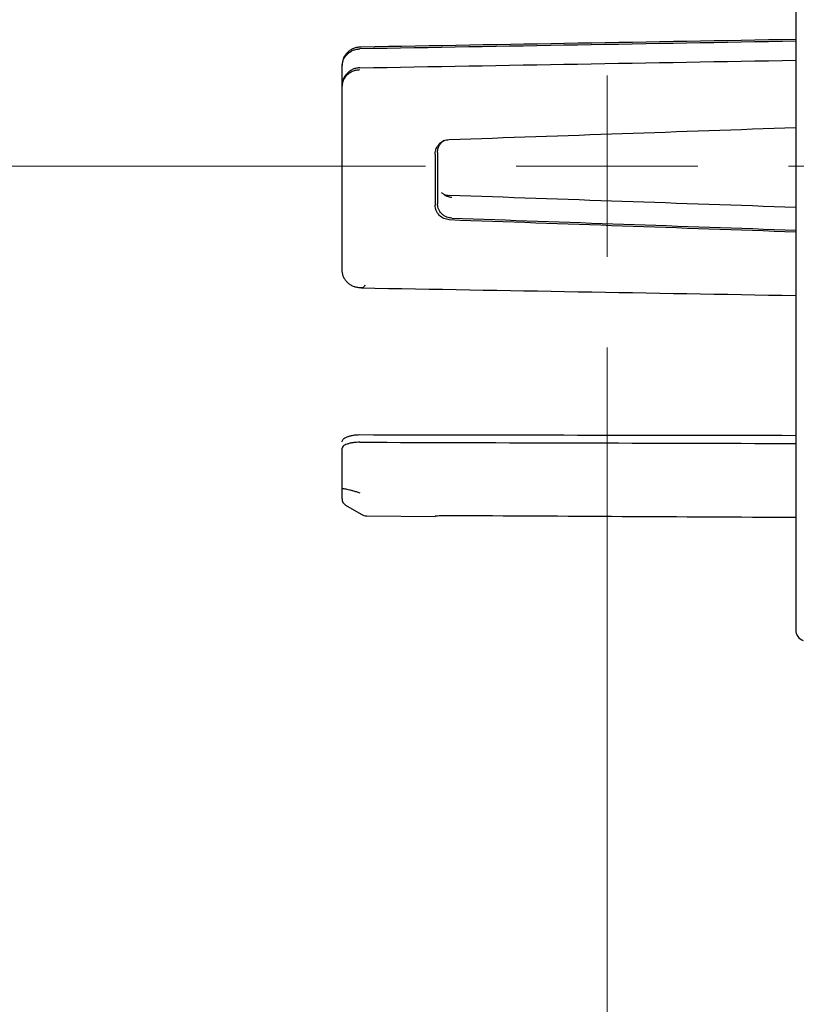
# Model space of a CAD drawing. Units: millimetres. Extents: x 583 to 705, y 1166 to 1308.
# Drawn here: x 658 to 660, y 1174 to 1177 of the extents above; entities that cross this region are included whole.
import ezdxf

# ---------------------------------------------------------------- set-up
doc = ezdxf.new("R2010")
doc.units = ezdxf.units.MM

# ---------------------------------------------------------------- blocks, each defined once
blk = doc.blocks.new('SW_CENTERMARKSYMBOL_1')
at = {"color": 0, "linetype": 'Continuous', "lineweight": 0}
for p, q in [((0, 0), (0, 2.5)), ((-5, 0), (-46.964, 0)), ((0, 0), (-2.5, 0)), ((0, 0), (0, -2.5)), ((0, 0), (2.5, 0)), ((5, 0), (46.964, 0)), ((0, -5), (0, -46.964))]:
    blk.add_line(p, q, dxfattribs=at)

msp = doc.modelspace()

# ---------------------------------------------------------------- linework, layer by layer
at = {"color": 7, "linetype": 'Continuous', "lineweight": 25}
for p, q in [((660.2843, 1177.6946), (660.2843, 1175.1454)), ((659.0873, 1176.7518), (659.0834, 1176.7516)), ((659.0343, 1176.6974), (659.0343, 1176.7014)), ((659.0343, 1176.6452), (659.0343, 1176.6974)), ((659.0343, 1176.6401), (659.0343, 1176.644)), ((659.0343, 1176.1387), (659.0343, 1176.6401)), ((659.0873, 1176.0882), (659.0834, 1176.0884)), ((659.0839, 1176.0892), (659.0888, 1176.0882)), ((659.0343, 1175.534), (659.0343, 1175.6468)), ((659.0343, 1175.5071), (659.0343, 1175.534)), ((659.0441, 1175.4899), (659.0873, 1175.4644)), ((659.1023, 1175.4602), (659.2908, 1175.4586))]:
    msp.add_line(p, q, dxfattribs=at)
for radius in [5, 4.8, 4.4464, 4.3757]:
    msp.add_circle((659.7643, 1176.4236), radius, dxfattribs=at)
for centre, radius, start, end in [((659.7643, 1176.4236), 4.8, 179.8454, 359.8454), ((659.0543, 1175.5071), 0.02, 180, 239.5), ((659.1026, 1175.4902), 0.03, 239.5, 269.5), ((660.3143, 1175.1454), 0.03, 180, 252)]:
    msp.add_arc(centre, radius, start, end, dxfattribs=at)
for centre, major_axis, ratio, start_param, end_param in [((673.8936, 1176.979), (60.6611, 1.0582), 0.000527, 1.797064, 1.81736), ((666.8607, 1176.8564), (50.0313, 0.8728), 0.000527, 1.702615, 1.726869), ((666.8607, 1176.8564), (50.0313, 0.8728), 0.000527, 4.556298, 4.580552), ((663.2948, 1176.6688), (28.5316, 0.9957), 0.001179, 4.572926, 4.606634), ((659.3412, 1176.42), (0.0018, 0.9618), 0.052376, 1.532392, 1.679206), ((659.3411, 1176.42), (0.0015, 0.8374), 0.052376, 1.52119, 1.690408), ((659.3411, 1176.42), (-0.0015, 0.8374), 0.052376, 1.570746, 1.620403), ((663.2948, 1176.1712), (28.5316, -0.9957), 0.001179, 1.676551, 1.710259), ((663.2948, 1176.1712), (28.5316, -0.9957), 0.001179, 4.573008, 4.606716), ((661.4313, 1176.2362), (24.5101, -0.8554), 0.001179, 4.626863, 4.665616), ((673.8936, 1175.861), (60.6611, -1.0582), 0.000527, 4.465825, 4.486122), ((666.8607, 1176.4352), (50.0313, 0.0305), 0.015108, 4.556298, 4.580552), ((666.8607, 1176.4048), (50.0313, -0.0305), 0.015108, 4.556316, 4.58057), ((659.3412, 1176.4204), (0.0504, 0.9618), 0.001824, 3.141672, 3.180189), ((663.2948, 1176.4113), (28.5316, -0.0348), 0.033792, 4.573008, 4.606716)]:
    msp.add_ellipse(centre, major_axis=major_axis, ratio=ratio, start_param=start_param, end_param=end_param, dxfattribs=at)
for points, knots in [([(659.0834, 1176.7516), (659.08, 1176.7513), (659.0732, 1176.7507), (659.0636, 1176.7473), (659.0549, 1176.7422), (659.0475, 1176.7356), (659.0416, 1176.7279), (659.0358, 1176.7167), (659.0349, 1176.7074), (659.0343, 1176.7014)], [0, 0, 0, 0, 0.137782, 0.270971, 0.400019, 0.525386, 0.647602, 0.767229, 1, 1, 1, 1]), ([(659.0343, 1176.6974), (659.035, 1176.7037), (659.0363, 1176.7161), (659.0456, 1176.7299), (659.0557, 1176.7384), (659.0647, 1176.7432), (659.074, 1176.7461), (659.0803, 1176.7465), (659.0834, 1176.7468)], [0, 0, 0, 0, 0.249347, 0.498572, 0.634163, 0.762584, 0.884336, 1, 1, 1, 1]), ([(659.0834, 1176.6946), (659.0803, 1176.6944), (659.074, 1176.6939), (659.0647, 1176.6909), (659.0558, 1176.686), (659.0456, 1176.6773), (659.0363, 1176.6632), (659.035, 1176.6504), (659.0343, 1176.644)], [0, 0, 0, 0, 0.1155892, 0.2371946, 0.3654038, 0.5007101, 0.7501433, 1, 1, 1, 1]), ([(659.0343, 1176.6401), (659.0349, 1176.6462), (659.0358, 1176.6555), (659.0416, 1176.6668), (659.0475, 1176.6744), (659.0549, 1176.6809), (659.0636, 1176.6858), (659.0732, 1176.6891), (659.08, 1176.6895), (659.0834, 1176.6897)], [0, 0, 0, 0, 0.232771, 0.352401, 0.474618, 0.59999, 0.72903, 0.862218, 1, 1, 1, 1]), ([(659.2909, 1176.457), (659.2915, 1176.4622), (659.2927, 1176.4724), (659.3016, 1176.4855), (659.3144, 1176.4948), (659.3246, 1176.4964), (659.3298, 1176.4971)], [0, 0, 0, 0, 0.249727, 0.499544, 0.749383, 1, 1, 1, 1]), ([(659.2974, 1176.4616), (659.2978, 1176.4656), (659.2985, 1176.4726), (659.3028, 1176.4821), (659.3084, 1176.4894), (659.3132, 1176.4939), (659.3159, 1176.4953), (659.316, 1176.4953)], [0, 0, 0, 0, 0.3039962, 0.5170817, 0.7705532, 0.99762, 1, 1, 1, 1]), ([(659.3085, 1176.3507), (659.3106, 1176.3491), (659.3166, 1176.3443), (659.3245, 1176.3434), (659.3298, 1176.3429)], [0, 0, 0, 0, 0.3324659, 1, 1, 1, 1]), ([(659.316, 1176.3447), (659.3183, 1176.3433), (659.3246, 1176.3396), (659.332, 1176.3387), (659.3366, 1176.3381)], [0, 0, 0, 0, 0.373186, 1, 1, 1, 1]), ([(659.3298, 1176.2762), (659.3247, 1176.277), (659.3144, 1176.2785), (659.3017, 1176.2877), (659.2927, 1176.3007), (659.2915, 1176.3109), (659.2909, 1176.316)], [0, 0, 0, 0, 0.249705, 0.499528, 0.749378, 1, 1, 1, 1]), ([(659.3366, 1176.2805), (659.332, 1176.2811), (659.3247, 1176.282), (659.3155, 1176.2869), (659.3084, 1176.2926), (659.3028, 1176.2999), (659.2984, 1176.3092), (659.2978, 1176.3161), (659.2974, 1176.3201)], [0, 0, 0, 0, 0.220051, 0.352583, 0.50001, 0.664385, 0.802614, 1, 1, 1, 1]), ([(659.0834, 1176.0884), (659.08, 1176.0887), (659.0732, 1176.0893), (659.0636, 1176.0927), (659.0549, 1176.0978), (659.0475, 1176.1044), (659.0416, 1176.1121), (659.0358, 1176.1233), (659.0349, 1176.1326), (659.0343, 1176.1387)], [0, 0, 0, 0, 0.137782, 0.270971, 0.400019, 0.525386, 0.647602, 0.767229, 1, 1, 1, 1]), ([(659.0972, 1176.0953), (659.0965, 1176.094), (659.0951, 1176.0915), (659.0919, 1176.0886), (659.0891, 1176.0884), (659.0873, 1176.0882)], [0, 0, 0, 0, 0.279262, 0.535277, 1, 1, 1, 1]), ([(659.0343, 1175.6643), (659.035, 1175.6666), (659.0363, 1175.6713), (659.0456, 1175.6769), (659.0557, 1175.6804), (659.0647, 1175.6824), (659.074, 1175.6836), (659.0803, 1175.6838), (659.0834, 1175.6838)], [0, 0, 0, 0, 0.24934, 0.498575, 0.634161, 0.762581, 0.884335, 1, 1, 1, 1]), ([(659.0834, 1175.6628), (659.0803, 1175.6628), (659.074, 1175.6627), (659.0647, 1175.6616), (659.0558, 1175.66), (659.0456, 1175.6571), (659.0363, 1175.6525), (659.035, 1175.6487), (659.0343, 1175.6468)], [0, 0, 0, 0, 0.11559, 0.237195, 0.365404, 0.500711, 0.750144, 1, 1, 1, 1]), ([(659.0343, 1175.534), (659.0349, 1175.5346), (659.0358, 1175.5354), (659.0416, 1175.5348), (659.0475, 1175.5337), (659.0549, 1175.532), (659.0636, 1175.5297), (659.0732, 1175.5268), (659.08, 1175.5244), (659.0834, 1175.5232)], [0, 0, 0, 0, 0.232772, 0.352401, 0.474618, 0.599992, 0.72903, 0.862218, 1, 1, 1, 1]), ([(659.2909, 1175.4593), (659.2915, 1175.4595), (659.2927, 1175.46), (659.3016, 1175.4607), (659.3144, 1175.4613), (659.3246, 1175.4613), (659.3298, 1175.4614)], [0, 0, 0, 0, 0.249727, 0.499552, 0.749384, 1, 1, 1, 1])]:
    msp.add_open_spline(points, degree=3, knots=knots, dxfattribs=at)

# ---------------------------------------------------------------- block references
at = {"color": 7, "linetype": 'Continuous', "lineweight": 0, "xscale": 0.1, "yscale": 0.1, "zscale": 0.1}
msp.add_blockref('SW_CENTERMARKSYMBOL_1', (659.7643, 1176.4236), dxfattribs=at)

doc.saveas('drawing.dxf')
